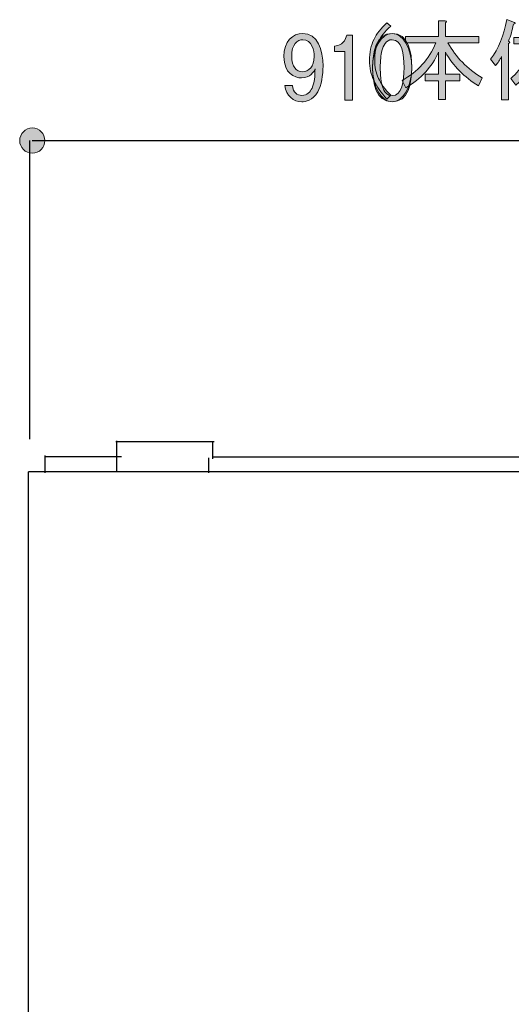
# Model space of a CAD drawing. Extents: x 140 to 1226, y 0 to 768.
# Drawn here: x 567 to 618, y 487 to 588 of the extents above; entities that cross this region are included whole.
import ezdxf

# ---------------------------------------------------------------- set-up
doc = ezdxf.new("R2010")
doc.units = 0
doc.header["$MEASUREMENT"] = 0
doc.layers.add('レイヤー 1', color=7, linetype='Continuous', lineweight=0)

# ---------------------------------------------------------------- blocks, each defined once
blk = doc.blocks.new('Block_244')
at = {"layer": 'レイヤー 1', "true_color": 0x231815, "transparency": 33554687}
h = blk.add_hatch(color=250, dxfattribs=at)
h.dxf.hatch_style = 2
edge = h.paths.add_edge_path()
edge.add_spline(control_points=[(604.92, 588.01), (604.92, 588.01), (605.31, 587.66), (605.31, 587.66), (604.71, 587.11), (604.3, 586.59), (604.06, 586.09), (603.8, 585.54), (603.67, 584.89), (603.67, 584.13), (603.67, 583.49), (603.8, 582.88), (604.06, 582.31), (604.3, 581.79), (604.71, 581.21), (605.31, 580.57), (605.31, 580.57), (604.92, 580.18), (604.92, 580.18), (604.32, 580.84), (603.88, 581.47), (603.6, 582.06), (603.29, 582.7), (603.13, 583.39), (603.13, 584.13), (603.13, 584.96), (603.29, 585.7), (603.6, 586.34), (603.86, 586.89), (604.3, 587.44), (604.92, 588.01)], knot_values=[0, 0, 0, 0, 1, 1, 1, 2, 2, 2, 3, 3, 3, 4, 4, 4, 5, 5, 5, 6, 6, 6, 7, 7, 7, 8, 8, 8, 9, 9, 9, 10, 10, 10, 10], degree=3, periodic=0)
h = blk.add_hatch(color=250, dxfattribs=at)
h.dxf.hatch_style = 2
edge = h.paths.add_edge_path()
edge.add_spline(control_points=[(614.32, 581.53), (612.87, 582.43), (611.75, 583.58), (610.94, 584.99), (610.94, 584.99), (610.94, 582.74), (610.94, 582.74), (610.94, 582.74), (612.4, 582.74), (612.4, 582.74), (612.4, 582.74), (612.4, 582.06), (612.4, 582.06), (612.4, 582.06), (610.94, 582.06), (610.94, 582.06), (610.94, 582.06), (610.94, 580.14), (610.94, 580.14), (610.94, 580.14), (610.23, 580.14), (610.23, 580.14), (610.23, 580.14), (610.23, 582.06), (610.23, 582.06), (610.23, 582.06), (608.84, 582.06), (608.84, 582.06), (608.84, 582.06), (608.84, 582.74), (608.84, 582.74), (608.84, 582.74), (610.23, 582.74), (610.23, 582.74), (610.23, 582.74), (610.23, 584.99), (610.23, 584.99), (609.54, 583.47), (608.42, 582.25), (606.88, 581.35), (606.88, 581.35), (606.48, 582.1), (606.48, 582.1), (608.1, 582.98), (609.25, 584.26), (609.94, 585.95), (609.94, 585.95), (606.84, 585.95), (606.84, 585.95), (606.84, 585.95), (606.84, 586.62), (606.84, 586.62), (606.84, 586.62), (610.23, 586.62), (610.23, 586.62), (610.23, 586.62), (610.23, 588.23), (610.23, 588.23), (610.23, 588.23), (610.9, 588.23), (610.9, 588.23), (611.09, 588.2), (611.1, 588.13), (610.94, 588.01), (610.94, 588.01), (610.94, 586.62), (610.94, 586.62), (610.94, 586.62), (614.36, 586.62), (614.36, 586.62), (614.36, 586.62), (614.36, 585.95), (614.36, 585.95), (614.36, 585.95), (611.19, 585.95), (611.19, 585.95), (612, 584.5), (613.17, 583.3), (614.72, 582.35), (614.72, 582.35), (614.32, 581.53), (614.32, 581.53)], knot_values=[0, 0, 0, 0, 1, 1, 1, 2, 2, 2, 3, 3, 3, 4, 4, 4, 5, 5, 5, 6, 6, 6, 7, 7, 7, 8, 8, 8, 9, 9, 9, 10, 10, 10, 11, 11, 11, 12, 12, 12, 13, 13, 13, 14, 14, 14, 15, 15, 15, 16, 16, 16, 17, 17, 17, 18, 18, 18, 19, 19, 19, 20, 20, 20, 21, 21, 21, 22, 22, 22, 23, 23, 23, 24, 24, 24, 25, 25, 25, 26, 26, 26, 27, 27, 27, 27], degree=3, periodic=0)
h = blk.add_hatch(color=250, dxfattribs=at)
h.dxf.hatch_style = 2
edge = h.paths.add_edge_path()
edge.add_spline(control_points=[(620.2, 585.84), (620.2, 585.84), (617.96, 585.84), (617.96, 585.84), (617.96, 585.84), (617.96, 586.52), (617.96, 586.52), (617.96, 586.52), (620.38, 586.52), (620.38, 586.52), (620.38, 586.52), (620.38, 588.3), (620.38, 588.3), (620.38, 588.3), (621.06, 588.3), (621.06, 588.3), (621.25, 588.28), (621.26, 588.2), (621.09, 588.09), (621.09, 588.09), (621.09, 586.52), (621.09, 586.52), (621.09, 586.52), (623.66, 586.52), (623.66, 586.52), (623.66, 586.52), (623.66, 585.84), (623.66, 585.84), (623.66, 585.84), (621.31, 585.84), (621.31, 585.84), (621.69, 584.7), (622.54, 583.51), (623.87, 582.28), (623.87, 582.28), (623.38, 581.56), (623.38, 581.56), (622.35, 582.59), (621.59, 583.62), (621.09, 584.66), (621.09, 584.66), (621.09, 582.6), (621.09, 582.6), (621.09, 582.6), (622.13, 582.6), (622.13, 582.6), (622.13, 582.6), (622.13, 581.92), (622.13, 581.92), (622.13, 581.92), (621.09, 581.92), (621.09, 581.92), (621.09, 581.92), (621.09, 580.18), (621.09, 580.18), (621.09, 580.18), (620.38, 580.18), (620.38, 580.18), (620.38, 580.18), (620.38, 581.92), (620.38, 581.92), (620.38, 581.92), (619.46, 581.92), (619.46, 581.92), (619.46, 581.92), (619.46, 582.6), (619.46, 582.6), (619.46, 582.6), (620.38, 582.6), (620.38, 582.6), (620.38, 582.6), (620.38, 584.66), (620.38, 584.66), (619.81, 583.41), (619.08, 582.38), (618.17, 581.6), (618.17, 581.6), (617.64, 582.28), (617.64, 582.28), (618.8, 583.35), (619.66, 584.53), (620.2, 585.84)], knot_values=[0, 0, 0, 0, 1, 1, 1, 2, 2, 2, 3, 3, 3, 4, 4, 4, 5, 5, 5, 6, 6, 6, 7, 7, 7, 8, 8, 8, 9, 9, 9, 10, 10, 10, 11, 11, 11, 12, 12, 12, 13, 13, 13, 14, 14, 14, 15, 15, 15, 16, 16, 16, 17, 17, 17, 18, 18, 18, 19, 19, 19, 20, 20, 20, 21, 21, 21, 22, 22, 22, 23, 23, 23, 24, 24, 24, 25, 25, 25, 26, 26, 26, 27, 27, 27, 27], degree=3, periodic=0)
edge = h.paths.add_edge_path()
edge.add_spline(control_points=[(617.42, 586.13), (617.61, 586.05), (617.61, 585.97), (617.42, 585.88), (617.42, 585.88), (617.42, 580.1), (617.42, 580.1), (617.42, 580.1), (616.71, 580.1), (616.71, 580.1), (616.71, 580.1), (616.71, 584.56), (616.71, 584.56), (616.54, 584.2), (616.33, 583.89), (616.07, 583.63), (616.07, 583.63), (615.57, 584.27), (615.57, 584.27), (616.38, 585.37), (616.94, 586.72), (617.25, 588.34), (617.25, 588.34), (618.03, 588.05), (618.03, 588.05), (618.15, 587.95), (618.11, 587.9), (617.92, 587.87), (617.8, 587.25), (617.64, 586.67), (617.42, 586.13)], knot_values=[0, 0, 0, 0, 1, 1, 1, 2, 2, 2, 3, 3, 3, 4, 4, 4, 5, 5, 5, 6, 6, 6, 7, 7, 7, 8, 8, 8, 9, 9, 9, 10, 10, 10, 10], degree=3, periodic=0)
h = blk.add_hatch(color=250, dxfattribs=at)
h.dxf.hatch_style = 2
edge = h.paths.add_edge_path()
edge.add_spline(control_points=[(629.25, 587.94), (629.25, 587.94), (629.25, 586.55), (629.25, 586.55), (629.25, 586.55), (632.25, 586.55), (632.25, 586.55), (632.25, 586.55), (632.25, 582.21), (632.25, 582.21), (632.25, 581.73), (632.02, 581.49), (631.57, 581.49), (631.57, 581.49), (630.75, 581.49), (630.75, 581.49), (630.75, 581.49), (630.64, 582.28), (630.64, 582.28), (630.64, 582.28), (631.29, 582.28), (631.29, 582.28), (631.38, 582.28), (631.43, 582.32), (631.43, 582.42), (631.43, 582.42), (631.43, 585.77), (631.43, 585.77), (631.43, 585.77), (629.25, 585.77), (629.25, 585.77), (629.25, 585.77), (629.25, 580.21), (629.25, 580.21), (629.25, 580.21), (628.44, 580.21), (628.44, 580.21), (628.44, 580.21), (628.44, 585.77), (628.44, 585.77), (628.44, 585.77), (626.3, 585.77), (626.3, 585.77), (626.3, 585.77), (626.3, 581.42), (626.3, 581.42), (626.3, 581.42), (625.48, 581.42), (625.48, 581.42), (625.48, 581.42), (625.48, 586.55), (625.48, 586.55), (625.48, 586.55), (628.44, 586.55), (628.44, 586.55), (628.44, 586.55), (628.44, 588.23), (628.44, 588.23), (628.44, 588.23), (629.22, 588.23), (629.22, 588.23), (629.46, 588.18), (629.47, 588.09), (629.25, 587.94)], knot_values=[0, 0, 0, 0, 1, 1, 1, 2, 2, 2, 3, 3, 3, 4, 4, 4, 5, 5, 5, 6, 6, 6, 7, 7, 7, 8, 8, 8, 9, 9, 9, 10, 10, 10, 11, 11, 11, 12, 12, 12, 13, 13, 13, 14, 14, 14, 15, 15, 15, 16, 16, 16, 17, 17, 17, 18, 18, 18, 19, 19, 19, 20, 20, 20, 21, 21, 21, 21], degree=3, periodic=0)
h = blk.add_hatch(color=250, dxfattribs=at)
h.dxf.hatch_style = 2
edge = h.paths.add_edge_path()
edge.add_spline(control_points=[(634.53, 580.18), (634.53, 580.18), (634.14, 580.57), (634.14, 580.57), (634.73, 581.21), (635.15, 581.79), (635.38, 582.31), (635.65, 582.88), (635.78, 583.49), (635.78, 584.13), (635.78, 584.89), (635.65, 585.54), (635.38, 586.09), (635.15, 586.59), (634.73, 587.11), (634.14, 587.66), (634.14, 587.66), (634.53, 588.01), (634.53, 588.01), (635.15, 587.44), (635.59, 586.89), (635.85, 586.34), (636.16, 585.7), (636.31, 584.96), (636.31, 584.13), (636.31, 583.39), (636.16, 582.7), (635.85, 582.06), (635.56, 581.47), (635.12, 580.84), (634.53, 580.18)], knot_values=[0, 0, 0, 0, 1, 1, 1, 2, 2, 2, 3, 3, 3, 4, 4, 4, 5, 5, 5, 6, 6, 6, 7, 7, 7, 8, 8, 8, 9, 9, 9, 10, 10, 10, 10], degree=3, periodic=0)
at = {"layer": 'レイヤー 1'}
for points, knots in [([(604.92, 588.01), (604.92, 588.01), (605.31, 587.66), (605.31, 587.66), (604.71, 587.11), (604.3, 586.59), (604.06, 586.09), (603.8, 585.54), (603.67, 584.89), (603.67, 584.13), (603.67, 583.49), (603.8, 582.88), (604.06, 582.31), (604.3, 581.79), (604.71, 581.21), (605.31, 580.57), (605.31, 580.57), (604.92, 580.18), (604.92, 580.18), (604.32, 580.84), (603.88, 581.47), (603.6, 582.06), (603.29, 582.7), (603.13, 583.39), (603.13, 584.13), (603.13, 584.96), (603.29, 585.7), (603.6, 586.34), (603.86, 586.89), (604.3, 587.44), (604.92, 588.01)], [0, 0, 0, 0, 1, 1, 1, 2, 2, 2, 3, 3, 3, 4, 4, 4, 5, 5, 5, 6, 6, 6, 7, 7, 7, 8, 8, 8, 9, 9, 9, 10, 10, 10, 10]), ([(614.32, 581.53), (612.87, 582.43), (611.75, 583.58), (610.94, 584.99), (610.94, 584.99), (610.94, 582.74), (610.94, 582.74), (610.94, 582.74), (612.4, 582.74), (612.4, 582.74), (612.4, 582.74), (612.4, 582.06), (612.4, 582.06), (612.4, 582.06), (610.94, 582.06), (610.94, 582.06), (610.94, 582.06), (610.94, 580.14), (610.94, 580.14), (610.94, 580.14), (610.23, 580.14), (610.23, 580.14), (610.23, 580.14), (610.23, 582.06), (610.23, 582.06), (610.23, 582.06), (608.84, 582.06), (608.84, 582.06), (608.84, 582.06), (608.84, 582.74), (608.84, 582.74), (608.84, 582.74), (610.23, 582.74), (610.23, 582.74), (610.23, 582.74), (610.23, 584.99), (610.23, 584.99), (609.54, 583.47), (608.42, 582.25), (606.88, 581.35), (606.88, 581.35), (606.48, 582.1), (606.48, 582.1), (608.1, 582.98), (609.25, 584.26), (609.94, 585.95), (609.94, 585.95), (606.84, 585.95), (606.84, 585.95), (606.84, 585.95), (606.84, 586.62), (606.84, 586.62), (606.84, 586.62), (610.23, 586.62), (610.23, 586.62), (610.23, 586.62), (610.23, 588.23), (610.23, 588.23), (610.23, 588.23), (610.9, 588.23), (610.9, 588.23), (611.09, 588.2), (611.1, 588.13), (610.94, 588.01), (610.94, 588.01), (610.94, 586.62), (610.94, 586.62), (610.94, 586.62), (614.36, 586.62), (614.36, 586.62), (614.36, 586.62), (614.36, 585.95), (614.36, 585.95), (614.36, 585.95), (611.19, 585.95), (611.19, 585.95), (612, 584.5), (613.17, 583.3), (614.72, 582.35), (614.72, 582.35), (614.32, 581.53), (614.32, 581.53)], [0, 0, 0, 0, 1, 1, 1, 2, 2, 2, 3, 3, 3, 4, 4, 4, 5, 5, 5, 6, 6, 6, 7, 7, 7, 8, 8, 8, 9, 9, 9, 10, 10, 10, 11, 11, 11, 12, 12, 12, 13, 13, 13, 14, 14, 14, 15, 15, 15, 16, 16, 16, 17, 17, 17, 18, 18, 18, 19, 19, 19, 20, 20, 20, 21, 21, 21, 22, 22, 22, 23, 23, 23, 24, 24, 24, 25, 25, 25, 26, 26, 26, 27, 27, 27, 27]), ([(617.42, 586.13), (617.61, 586.05), (617.61, 585.97), (617.42, 585.88), (617.42, 585.88), (617.42, 580.1), (617.42, 580.1), (617.42, 580.1), (616.71, 580.1), (616.71, 580.1), (616.71, 580.1), (616.71, 584.56), (616.71, 584.56), (616.54, 584.2), (616.33, 583.89), (616.07, 583.63), (616.07, 583.63), (615.57, 584.27), (615.57, 584.27), (616.38, 585.37), (616.94, 586.72), (617.25, 588.34), (617.25, 588.34), (618.03, 588.05), (618.03, 588.05), (618.15, 587.95), (618.11, 587.9), (617.92, 587.87), (617.8, 587.25), (617.64, 586.67), (617.42, 586.13)], [0, 0, 0, 0, 1, 1, 1, 2, 2, 2, 3, 3, 3, 4, 4, 4, 5, 5, 5, 6, 6, 6, 7, 7, 7, 8, 8, 8, 9, 9, 9, 10, 10, 10, 10]), ([(620.2, 585.84), (620.2, 585.84), (617.96, 585.84), (617.96, 585.84), (617.96, 585.84), (617.96, 586.52), (617.96, 586.52), (617.96, 586.52), (620.38, 586.52), (620.38, 586.52), (620.38, 586.52), (620.38, 588.3), (620.38, 588.3), (620.38, 588.3), (621.06, 588.3), (621.06, 588.3), (621.25, 588.28), (621.26, 588.2), (621.09, 588.09), (621.09, 588.09), (621.09, 586.52), (621.09, 586.52), (621.09, 586.52), (623.66, 586.52), (623.66, 586.52), (623.66, 586.52), (623.66, 585.84), (623.66, 585.84), (623.66, 585.84), (621.31, 585.84), (621.31, 585.84), (621.69, 584.7), (622.54, 583.51), (623.87, 582.28), (623.87, 582.28), (623.38, 581.56), (623.38, 581.56), (622.35, 582.59), (621.59, 583.62), (621.09, 584.66), (621.09, 584.66), (621.09, 582.6), (621.09, 582.6), (621.09, 582.6), (622.13, 582.6), (622.13, 582.6), (622.13, 582.6), (622.13, 581.92), (622.13, 581.92), (622.13, 581.92), (621.09, 581.92), (621.09, 581.92), (621.09, 581.92), (621.09, 580.18), (621.09, 580.18), (621.09, 580.18), (620.38, 580.18), (620.38, 580.18), (620.38, 580.18), (620.38, 581.92), (620.38, 581.92), (620.38, 581.92), (619.46, 581.92), (619.46, 581.92), (619.46, 581.92), (619.46, 582.6), (619.46, 582.6), (619.46, 582.6), (620.38, 582.6), (620.38, 582.6), (620.38, 582.6), (620.38, 584.66), (620.38, 584.66), (619.81, 583.41), (619.08, 582.38), (618.17, 581.6), (618.17, 581.6), (617.64, 582.28), (617.64, 582.28), (618.8, 583.35), (619.66, 584.53), (620.2, 585.84)], [0, 0, 0, 0, 1, 1, 1, 2, 2, 2, 3, 3, 3, 4, 4, 4, 5, 5, 5, 6, 6, 6, 7, 7, 7, 8, 8, 8, 9, 9, 9, 10, 10, 10, 11, 11, 11, 12, 12, 12, 13, 13, 13, 14, 14, 14, 15, 15, 15, 16, 16, 16, 17, 17, 17, 18, 18, 18, 19, 19, 19, 20, 20, 20, 21, 21, 21, 22, 22, 22, 23, 23, 23, 24, 24, 24, 25, 25, 25, 26, 26, 26, 27, 27, 27, 27]), ([(629.25, 587.94), (629.25, 587.94), (629.25, 586.55), (629.25, 586.55), (629.25, 586.55), (632.25, 586.55), (632.25, 586.55), (632.25, 586.55), (632.25, 582.21), (632.25, 582.21), (632.25, 581.73), (632.02, 581.49), (631.57, 581.49), (631.57, 581.49), (630.75, 581.49), (630.75, 581.49), (630.75, 581.49), (630.64, 582.28), (630.64, 582.28), (630.64, 582.28), (631.29, 582.28), (631.29, 582.28), (631.38, 582.28), (631.43, 582.32), (631.43, 582.42), (631.43, 582.42), (631.43, 585.77), (631.43, 585.77), (631.43, 585.77), (629.25, 585.77), (629.25, 585.77), (629.25, 585.77), (629.25, 580.21), (629.25, 580.21), (629.25, 580.21), (628.44, 580.21), (628.44, 580.21), (628.44, 580.21), (628.44, 585.77), (628.44, 585.77), (628.44, 585.77), (626.3, 585.77), (626.3, 585.77), (626.3, 585.77), (626.3, 581.42), (626.3, 581.42), (626.3, 581.42), (625.48, 581.42), (625.48, 581.42), (625.48, 581.42), (625.48, 586.55), (625.48, 586.55), (625.48, 586.55), (628.44, 586.55), (628.44, 586.55), (628.44, 586.55), (628.44, 588.23), (628.44, 588.23), (628.44, 588.23), (629.22, 588.23), (629.22, 588.23), (629.46, 588.18), (629.47, 588.09), (629.25, 587.94)], [0, 0, 0, 0, 1, 1, 1, 2, 2, 2, 3, 3, 3, 4, 4, 4, 5, 5, 5, 6, 6, 6, 7, 7, 7, 8, 8, 8, 9, 9, 9, 10, 10, 10, 11, 11, 11, 12, 12, 12, 13, 13, 13, 14, 14, 14, 15, 15, 15, 16, 16, 16, 17, 17, 17, 18, 18, 18, 19, 19, 19, 20, 20, 20, 21, 21, 21, 21]), ([(634.53, 580.18), (634.53, 580.18), (634.14, 580.57), (634.14, 580.57), (634.73, 581.21), (635.15, 581.79), (635.38, 582.31), (635.65, 582.88), (635.78, 583.49), (635.78, 584.13), (635.78, 584.89), (635.65, 585.54), (635.38, 586.09), (635.15, 586.59), (634.73, 587.11), (634.14, 587.66), (634.14, 587.66), (634.53, 588.01), (634.53, 588.01), (635.15, 587.44), (635.59, 586.89), (635.85, 586.34), (636.16, 585.7), (636.31, 584.96), (636.31, 584.13), (636.31, 583.39), (636.16, 582.7), (635.85, 582.06), (635.56, 581.47), (635.12, 580.84), (634.53, 580.18)], [0, 0, 0, 0, 1, 1, 1, 2, 2, 2, 3, 3, 3, 4, 4, 4, 5, 5, 5, 6, 6, 6, 7, 7, 7, 8, 8, 8, 9, 9, 9, 10, 10, 10, 10])]:
    blk.add_open_spline(points, degree=3, knots=knots, dxfattribs=at)
blk = doc.blocks.new('Block_243')
at = {"layer": 'レイヤー 1'}
blk.add_blockref('Block_244', (0, 0), dxfattribs=at)

msp = doc.modelspace()

# ---------------------------------------------------------------- hatches: boundary and pattern name
at = {"layer": 'レイヤー 1', "true_color": 0x231815, "transparency": 33554687}
h = msp.add_hatch(color=250, dxfattribs=at)
h.dxf.hatch_style = 2
edge = h.paths.add_edge_path()
edge.add_spline(control_points=[(595.22, 581.58), (595.31, 580.85), (595.69, 580.55), (596.18, 580.55), (596.74, 580.55), (597.03, 580.89), (597.23, 581.3), (597.5, 581.9), (597.53, 582.52), (597.54, 583.28), (597.42, 583.02), (597.06, 582.35), (596.15, 582.35), (595.44, 582.35), (594.34, 582.82), (594.34, 584.54), (594.34, 586.12), (595.28, 586.92), (596.26, 586.92), (597.81, 586.92), (598.36, 585.24), (598.36, 583.55), (598.36, 582.67), (598.2, 581.58), (597.81, 580.91), (597.29, 580.01), (596.54, 579.9), (596.18, 579.9), (595.34, 579.9), (594.56, 580.48), (594.42, 581.58), (594.42, 581.58), (595.22, 581.58), (595.22, 581.58)], knot_values=[0, 0, 0, 0, 1, 1, 1, 2, 2, 2, 3, 3, 3, 4, 4, 4, 5, 5, 5, 6, 6, 6, 7, 7, 7, 8, 8, 8, 9, 9, 9, 10, 10, 10, 11, 11, 11, 11], degree=3, periodic=0)
edge = h.paths.add_edge_path()
edge.add_spline(control_points=[(595.14, 584.58), (595.14, 583.5), (595.6, 582.98), (596.23, 582.98), (596.9, 582.98), (597.45, 583.54), (597.45, 584.55), (597.45, 585.13), (597.23, 586.28), (596.29, 586.28), (595.7, 586.28), (595.14, 585.8), (595.14, 584.58)], knot_values=[0, 0, 0, 0, 1, 1, 1, 2, 2, 2, 3, 3, 3, 4, 4, 4, 4], degree=3, periodic=0)
edge.add_line((595.14, 584.58), (595.14, 584.58))
edge = h.paths.add_edge_path()
edge.add_spline(control_points=[(600.59, 585.07), (600.59, 585.07), (599.53, 585.07), (599.53, 585.07), (599.53, 585.07), (599.53, 585.63), (599.53, 585.63), (599.99, 585.7), (600.55, 585.77), (600.79, 586.74), (600.79, 586.74), (601.38, 586.74), (601.38, 586.74), (601.38, 586.74), (601.38, 580.08), (601.38, 580.08), (601.38, 580.08), (600.59, 580.08), (600.59, 580.08), (600.59, 580.08), (600.59, 585.07), (600.59, 585.07)], knot_values=[0, 0, 0, 0, 1, 1, 1, 2, 2, 2, 3, 3, 3, 4, 4, 4, 5, 5, 5, 6, 6, 6, 7, 7, 7, 7], degree=3, periodic=0)
edge.add_line((600.59, 585.07), (600.59, 585.07))
edge = h.paths.add_edge_path()
edge.add_spline(control_points=[(607.48, 583.41), (607.48, 581.79), (607.12, 579.9), (605.46, 579.9), (603.79, 579.9), (603.45, 581.82), (603.45, 583.41), (603.45, 585), (603.79, 586.92), (605.46, 586.92), (607.13, 586.92), (607.48, 584.98), (607.48, 583.41)], knot_values=[0, 0, 0, 0, 1, 1, 1, 2, 2, 2, 3, 3, 3, 4, 4, 4, 4], degree=3, periodic=0)
edge.add_line((607.48, 583.41), (607.48, 583.41))
edge = h.paths.add_edge_path()
edge.add_spline(control_points=[(604.41, 585.12), (604.31, 584.74), (604.24, 584.08), (604.24, 583.41), (604.24, 582.93), (604.28, 581.75), (604.62, 581.1), (604.72, 580.91), (604.96, 580.53), (605.46, 580.53), (606.47, 580.53), (606.68, 581.99), (606.68, 583.41), (606.68, 584.8), (606.47, 586.28), (605.46, 586.28), (604.83, 586.28), (604.54, 585.67), (604.41, 585.12)], knot_values=[0, 0, 0, 0, 1, 1, 1, 2, 2, 2, 3, 3, 3, 4, 4, 4, 5, 5, 5, 6, 6, 6, 6], degree=3, periodic=0)
edge.add_line((604.41, 585.12), (604.41, 585.12))
h = msp.add_hatch(color=250, dxfattribs=at)
h.dxf.hatch_style = 2
edge = h.paths.add_edge_path()
edge.add_spline(control_points=[(569.79, 575.91), (569.79, 575.2), (569.21, 574.62), (568.49, 574.62), (567.78, 574.62), (567.2, 575.2), (567.2, 575.91), (567.2, 576.63), (567.78, 577.21), (568.49, 577.21), (569.21, 577.21), (569.79, 576.63), (569.79, 575.91), (569.79, 575.91), (569.79, 575.91), (569.79, 575.91)], knot_values=[0, 0, 0, 0, 1, 1, 1, 2, 2, 2, 3, 3, 3, 4, 4, 4, 5, 5, 5, 5], degree=3, periodic=0)

# ---------------------------------------------------------------- linework, layer by layer
at = {"layer": 'レイヤー 1', "color": 250, "lineweight": 30, "true_color": 0x231815}
for p, q in [((568.23, 545.23), (568.23, 575.91)), ((577.06, 544.98), (583.91, 544.98)), ((577.15, 545.06), (577.15, 543.31)), ((580.12, 544.98), (587.19, 544.98)), ((587.02, 544.98), (587.02, 543.23)), ((569.77, 543.54), (569.77, 541.79)), ((569.77, 543.46), (572.91, 543.46)), ((572.76, 543.46), (575.91, 543.46)), ((574.52, 543.46), (577.67, 543.46)), ((577.15, 543.49), (577.15, 541.96)), ((586.58, 543.32), (586.58, 541.79)), ((659.53, 543.38), (586.96, 543.38)), ((681.31, 541.87), (568.09, 541.87)), ((568.09, 474.63), (568.09, 541.87))]:
    msp.add_line(p, q, dxfattribs=at)
msp.add_lwpolyline([(568.49, 575.91), (621.55, 575.91), (680.92, 575.91)], dxfattribs=at)
at = {"layer": 'レイヤー 1', "color": 18, "lineweight": 0, "true_color": 0x000000}
msp.add_ellipse((605.46, 583.41), major_axis=(0, 3.51), ratio=0.57402, dxfattribs=at)
for points, knots in [([(595.22, 581.58), (595.31, 580.85), (595.69, 580.55), (596.18, 580.55), (596.74, 580.55), (597.03, 580.89), (597.23, 581.3), (597.5, 581.9), (597.53, 582.52), (597.54, 583.28), (597.42, 583.02), (597.06, 582.35), (596.15, 582.35), (595.44, 582.35), (594.34, 582.82), (594.34, 584.54), (594.34, 586.12), (595.28, 586.92), (596.26, 586.92), (597.81, 586.92), (598.36, 585.24), (598.36, 583.55), (598.36, 582.67), (598.2, 581.58), (597.81, 580.91), (597.29, 580.01), (596.54, 579.9), (596.18, 579.9), (595.34, 579.9), (594.56, 580.48), (594.42, 581.58), (594.42, 581.58), (595.22, 581.58), (595.22, 581.58)], [0, 0, 0, 0, 1, 1, 1, 2, 2, 2, 3, 3, 3, 4, 4, 4, 5, 5, 5, 6, 6, 6, 7, 7, 7, 8, 8, 8, 9, 9, 9, 10, 10, 10, 11, 11, 11, 11]), ([(595.14, 584.58), (595.14, 583.5), (595.6, 582.98), (596.23, 582.98), (596.9, 582.98), (597.45, 583.54), (597.45, 584.55), (597.45, 585.13), (597.23, 586.28), (596.29, 586.28), (595.7, 586.28), (595.14, 585.8), (595.14, 584.58)], [0, 0, 0, 0, 1, 1, 1, 2, 2, 2, 3, 3, 3, 4, 4, 4, 4]), ([(600.59, 585.07), (600.59, 585.07), (599.53, 585.07), (599.53, 585.07), (599.53, 585.07), (599.53, 585.63), (599.53, 585.63), (599.99, 585.7), (600.55, 585.77), (600.79, 586.74), (600.79, 586.74), (601.38, 586.74), (601.38, 586.74), (601.38, 586.74), (601.38, 580.08), (601.38, 580.08), (601.38, 580.08), (600.59, 580.08), (600.59, 580.08), (600.59, 580.08), (600.59, 585.07), (600.59, 585.07)], [0, 0, 0, 0, 1, 1, 1, 2, 2, 2, 3, 3, 3, 4, 4, 4, 5, 5, 5, 6, 6, 6, 7, 7, 7, 7]), ([(604.41, 585.12), (604.31, 584.74), (604.24, 584.08), (604.24, 583.41), (604.24, 582.93), (604.28, 581.75), (604.62, 581.1), (604.72, 580.91), (604.96, 580.53), (605.46, 580.53), (606.47, 580.53), (606.68, 581.99), (606.68, 583.41), (606.68, 584.8), (606.47, 586.28), (605.46, 586.28), (604.83, 586.28), (604.54, 585.67), (604.41, 585.12)], [0, 0, 0, 0, 1, 1, 1, 2, 2, 2, 3, 3, 3, 4, 4, 4, 5, 5, 5, 6, 6, 6, 6]), ([(569.79, 575.91), (569.79, 575.2), (569.21, 574.62), (568.49, 574.62), (567.78, 574.62), (567.2, 575.2), (567.2, 575.91), (567.2, 576.63), (567.78, 577.21), (568.49, 577.21), (569.21, 577.21), (569.79, 576.63), (569.79, 575.91)], [0, 0, 0, 0, 1, 1, 1, 2, 2, 2, 3, 3, 3, 4, 4, 4, 4])]:
    msp.add_open_spline(points, degree=3, knots=knots, dxfattribs=at)
at = {"layer": 'レイヤー 1'}
for points, knots in [([(595.22, 581.58), (595.31, 580.85), (595.69, 580.55), (596.18, 580.55), (596.74, 580.55), (597.03, 580.89), (597.23, 581.3), (597.5, 581.9), (597.53, 582.52), (597.54, 583.28), (597.42, 583.02), (597.06, 582.35), (596.15, 582.35), (595.44, 582.35), (594.34, 582.82), (594.34, 584.54), (594.34, 586.12), (595.28, 586.92), (596.26, 586.92), (597.81, 586.92), (598.36, 585.24), (598.36, 583.55), (598.36, 582.67), (598.2, 581.58), (597.81, 580.91), (597.29, 580.01), (596.54, 579.9), (596.18, 579.9), (595.34, 579.9), (594.56, 580.48), (594.42, 581.58), (594.42, 581.58), (595.22, 581.58), (595.22, 581.58)], [0, 0, 0, 0, 1, 1, 1, 2, 2, 2, 3, 3, 3, 4, 4, 4, 5, 5, 5, 6, 6, 6, 7, 7, 7, 8, 8, 8, 9, 9, 9, 10, 10, 10, 11, 11, 11, 11]), ([(607.48, 583.41), (607.48, 581.79), (607.12, 579.9), (605.46, 579.9), (603.79, 579.9), (603.45, 581.82), (603.45, 583.41), (603.45, 585), (603.79, 586.92), (605.46, 586.92), (607.13, 586.92), (607.48, 584.98), (607.48, 583.41)], [0, 0, 0, 0, 1, 1, 1, 2, 2, 2, 3, 3, 3, 4, 4, 4, 4]), ([(595.14, 584.58), (595.14, 583.5), (595.6, 582.98), (596.23, 582.98), (596.9, 582.98), (597.45, 583.54), (597.45, 584.55), (597.45, 585.13), (597.23, 586.28), (596.29, 586.28), (595.7, 586.28), (595.14, 585.8), (595.14, 584.58)], [0, 0, 0, 0, 1, 1, 1, 2, 2, 2, 3, 3, 3, 4, 4, 4, 4]), ([(600.59, 585.07), (600.59, 585.07), (599.53, 585.07), (599.53, 585.07), (599.53, 585.07), (599.53, 585.63), (599.53, 585.63), (599.99, 585.7), (600.55, 585.77), (600.79, 586.74), (600.79, 586.74), (601.38, 586.74), (601.38, 586.74), (601.38, 586.74), (601.38, 580.08), (601.38, 580.08), (601.38, 580.08), (600.59, 580.08), (600.59, 580.08), (600.59, 580.08), (600.59, 585.07), (600.59, 585.07)], [0, 0, 0, 0, 1, 1, 1, 2, 2, 2, 3, 3, 3, 4, 4, 4, 5, 5, 5, 6, 6, 6, 7, 7, 7, 7]), ([(604.41, 585.12), (604.31, 584.74), (604.24, 584.08), (604.24, 583.41), (604.24, 582.93), (604.28, 581.75), (604.62, 581.1), (604.72, 580.91), (604.96, 580.53), (605.46, 580.53), (606.47, 580.53), (606.68, 581.99), (606.68, 583.41), (606.68, 584.8), (606.47, 586.28), (605.46, 586.28), (604.83, 586.28), (604.54, 585.67), (604.41, 585.12)], [0, 0, 0, 0, 1, 1, 1, 2, 2, 2, 3, 3, 3, 4, 4, 4, 5, 5, 5, 6, 6, 6, 6]), ([(569.79, 575.91), (569.79, 575.2), (569.21, 574.62), (568.49, 574.62), (567.78, 574.62), (567.2, 575.2), (567.2, 575.91), (567.2, 576.63), (567.78, 577.21), (568.49, 577.21), (569.21, 577.21), (569.79, 576.63), (569.79, 575.91), (569.79, 575.91), (569.79, 575.91), (569.79, 575.91)], [0, 0, 0, 0, 1, 1, 1, 2, 2, 2, 3, 3, 3, 4, 4, 4, 5, 5, 5, 5])]:
    msp.add_open_spline(points, degree=3, knots=knots, dxfattribs=at)

# ---------------------------------------------------------------- block references
msp.add_blockref('Block_243', (0, 0), dxfattribs=at)

doc.saveas('drawing.dxf')
